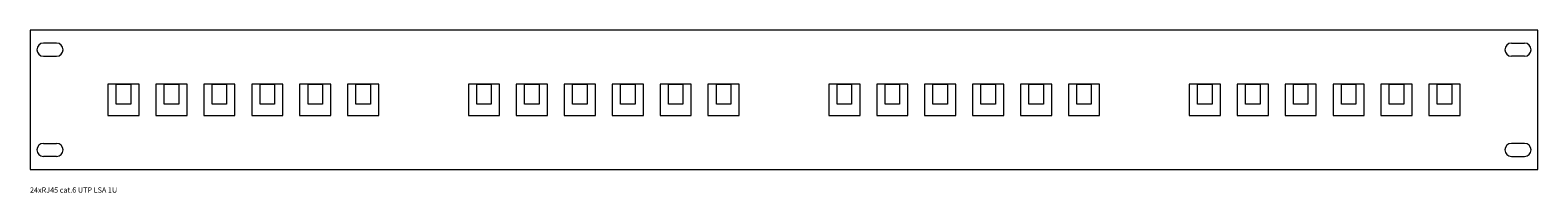
# Model space of a CAD drawing. Extents: x 0 to 483, y -52 to 0.
import ezdxf

# ---------------------------------------------------------------- set-up
doc = ezdxf.new("R2010")
doc.units = 0
for name, color, linetype in [('schrack-descr', 7, 'Continuous'), ('schrack-symbol', 7, 'Continuous'), ('schrack-terminal', 7, 'Continuous')]:
    doc.layers.add(name, color=color, linetype=linetype)
doc.layers.add('schrack-details', color=4, linetype='Continuous', lineweight=5)
doc.styles.add('styl', font='simplex_.ttf')

# ---------------------------------------------------------------- blocks, each defined once
blk = doc.blocks.new('c_pp24rj1u_v')
at = {"layer": 'schrack-details'}
for points in [[(0, -44.45), (483, -44.45), (483, 0), (0, 0)], [(24.92, -27.23), (34.92, -27.23), (34.92, -17.23), (24.92, -17.23)], [(27.6, -17.23), (32.24, -17.23), (32.24, -23.62), (27.6, -23.62)], [(40.27, -27.23), (50.27, -27.23), (50.27, -17.23), (40.27, -17.23)], [(42.95, -17.23), (47.59, -17.23), (47.59, -23.62), (42.95, -23.62)], [(55.62, -27.23), (65.62, -27.23), (65.62, -17.23), (55.62, -17.23)], [(58.3, -17.23), (62.95, -17.23), (62.95, -23.62), (58.3, -23.62)], [(70.98, -27.23), (80.98, -27.23), (80.98, -17.23), (70.98, -17.23)], [(73.65, -17.23), (78.3, -17.23), (78.3, -23.62), (73.65, -23.62)], [(86.33, -27.23), (96.33, -27.23), (96.33, -17.23), (86.33, -17.23)], [(89.01, -17.23), (93.65, -17.23), (93.65, -23.62), (89.01, -23.62)], [(101.68, -27.23), (111.68, -27.23), (111.68, -17.23), (101.68, -17.23)], [(104.36, -17.23), (109, -17.23), (109, -23.62), (104.36, -23.62)], [(140.39, -27.23), (150.39, -27.23), (150.39, -17.23), (140.39, -17.23)], [(143.06, -17.23), (147.71, -17.23), (147.71, -23.62), (143.06, -23.62)], [(155.74, -27.23), (165.74, -27.23), (165.74, -17.23), (155.74, -17.23)], [(158.42, -17.23), (163.06, -17.23), (163.06, -23.62), (158.42, -23.62)], [(171.09, -27.23), (181.09, -27.23), (181.09, -17.23), (171.09, -17.23)], [(173.77, -17.23), (178.41, -17.23), (178.41, -23.62), (173.77, -23.62)], [(186.44, -27.23), (196.44, -27.23), (196.44, -17.23), (186.44, -17.23)], [(189.12, -17.23), (193.77, -17.23), (193.77, -23.62), (189.12, -23.62)], [(201.8, -27.23), (211.8, -27.23), (211.8, -17.23), (201.8, -17.23)], [(204.47, -17.23), (209.12, -17.23), (209.12, -23.62), (204.47, -23.62)], [(217.15, -27.23), (227.15, -27.23), (227.15, -17.23), (217.15, -17.23)], [(219.83, -17.23), (224.47, -17.23), (224.47, -23.62), (219.83, -23.62)], [(255.85, -27.23), (265.85, -27.23), (265.85, -17.23), (255.85, -17.23)], [(258.53, -17.23), (263.17, -17.23), (263.17, -23.62), (258.53, -23.62)], [(271.2, -27.23), (281.2, -27.23), (281.2, -17.23), (271.2, -17.23)], [(273.88, -17.23), (278.53, -17.23), (278.53, -23.62), (273.88, -23.62)], [(286.56, -27.23), (296.56, -27.23), (296.56, -17.23), (286.56, -17.23)], [(289.23, -17.23), (293.88, -17.23), (293.88, -23.62), (289.23, -23.62)], [(301.91, -27.23), (311.91, -27.23), (311.91, -17.23), (301.91, -17.23)], [(304.59, -17.23), (309.23, -17.23), (309.23, -23.62), (304.59, -23.62)], [(317.26, -27.23), (327.26, -27.23), (327.26, -17.23), (317.26, -17.23)], [(319.94, -17.23), (324.58, -17.23), (324.58, -23.62), (319.94, -23.62)], [(332.61, -27.23), (342.61, -27.23), (342.61, -17.23), (332.61, -17.23)], [(335.29, -17.23), (339.94, -17.23), (339.94, -23.62), (335.29, -23.62)], [(371.32, -27.23), (381.32, -27.23), (381.32, -17.23), (371.32, -17.23)], [(374, -17.23), (378.64, -17.23), (378.64, -23.62), (374, -23.62)], [(386.67, -27.23), (396.67, -27.23), (396.67, -17.23), (386.67, -17.23)], [(389.35, -17.23), (393.99, -17.23), (393.99, -23.62), (389.35, -23.62)], [(402.02, -27.23), (412.02, -27.23), (412.02, -17.23), (402.02, -17.23)], [(404.7, -17.23), (409.35, -17.23), (409.35, -23.62), (404.7, -23.62)], [(417.38, -27.23), (427.38, -27.23), (427.38, -17.23), (417.38, -17.23)], [(420.05, -17.23), (424.7, -17.23), (424.7, -23.62), (420.05, -23.62)], [(432.73, -27.23), (442.73, -27.23), (442.73, -17.23), (432.73, -17.23)], [(435.41, -17.23), (440.05, -17.23), (440.05, -23.62), (435.41, -23.62)], [(448.08, -27.23), (458.08, -27.23), (458.08, -17.23), (448.08, -17.23)], [(450.76, -17.23), (455.4, -17.23), (455.4, -23.62), (450.76, -23.62)]]:
    blk.add_lwpolyline(points, close=True, dxfattribs=at)
for points in [[(8.46, -4.11), (4.26, -4.11)], [(474.54, -4.11), (478.74, -4.11)], [(4.26, -8.31), (8.46, -8.31)], [(478.74, -8.31), (474.54, -8.31)], [(4.26, -36.14), (8.46, -36.14)], [(478.74, -36.14), (474.54, -36.14)], [(8.46, -40.34), (4.26, -40.34)], [(474.54, -40.34), (478.74, -40.34)]]:
    blk.add_lwpolyline(points, dxfattribs=at)
for centre, start, end in [((4.26, -6.21), 90, 270), ((8.46, -6.21), 270, 90), ((474.54, -6.21), 90, 270), ((478.74, -6.21), 270, 90), ((4.26, -38.24), 90, 270), ((8.46, -38.24), 270, 90), ((474.54, -38.24), 90, 270), ((478.74, -38.24), 270, 90)]:
    blk.add_arc(centre, 2.1, start, end, dxfattribs=at)
at = {"layer": 'schrack-descr', "style": 'styl'}
blk.add_attdef('DESCRIPTION', (-0.05, -51.9), '', height=1.7, dxfattribs=at)
at = {"layer": 'schrack-symbol', "color": 0, "style": 'styl'}
blk.add_attdef('SYMBOL', (0, 0), '', height=5, dxfattribs=at)
at = {"layer": 'schrack-terminal', "style": 'styl'}
for tag in ['TERMINAL2', 'TERMINAL']:
    blk.add_attdef(tag, (-0.07, -54.51), '', height=1.7, dxfattribs=at)

msp = doc.modelspace()

# ---------------------------------------------------------------- block references
ref = msp.add_blockref('c_pp24rj1u_v', (0, 0))
ref.add_attrib('DESCRIPTION', '24xRJ45 cat.6 UTP LSA 1U', (-0.05, -51.9), dxfattribs={"layer": 'schrack-descr', "height": 1.7, "style": 'styl'})

doc.saveas('drawing.dxf')
